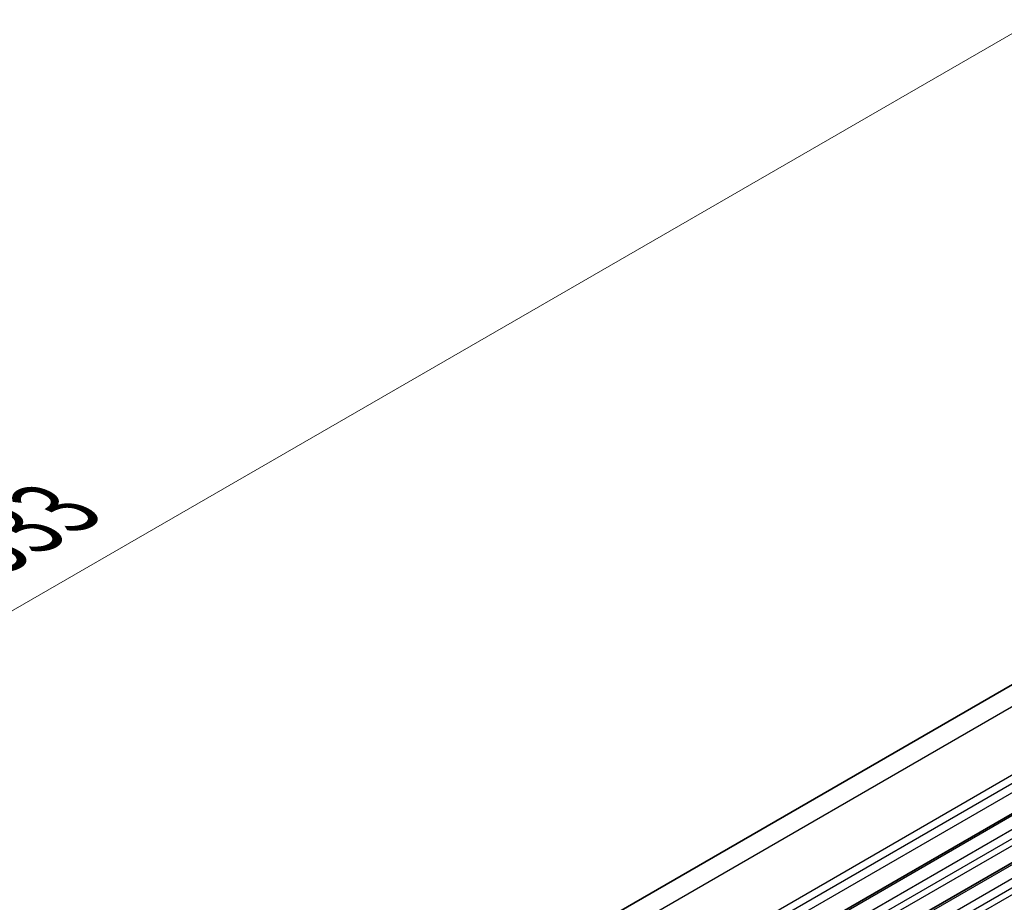
# Model space of a CAD drawing. Units: millimetres. Extents: x 0 to 7554, y 0 to 1124.
# Drawn here: x 196 to 283, y 562 to 640 of the extents above; entities that cross this region are included whole.
import ezdxf

# ---------------------------------------------------------------- set-up
doc = ezdxf.new("R2010")
doc.units = ezdxf.units.MM
for name, color, linetype, lineweight in [('Dimension (ISO)', 7, 'Continuous', 18), ('Visible (ISO)', 7, 'Continuous', 35), ('Visible Narrow (ISO)', 7, 'Continuous', 25)]:
    doc.layers.add(name, color=color, linetype=linetype, lineweight=lineweight)
doc.styles.add('Note Text (TK)', font='MS PGothic.ttf')
doc.dimstyles.new('Default - Method 1b (TK)', dxfattribs={"dimscale": 3, "dimtxt": 2.5, "dimasz": 2.5, "dimexe": 1, "dimexo": 1.5, "dimgap": 1, "dimtad": 1, "dimtoh": 1, "dimrnd": 1e-08, "dimdsep": 46, "dimtxsty": 'Note Text (TK)', "dimcen": 0.09, "dimdle": 5, "dimclrd": 100, "dimclre": 100, "dimclrt": 7, "dimadec": 1, "dimazin": 1, "dimtfac": 1, "dimtmove": 0, "dimatfit": 3, "dimfxl": 0, "dimtolj": 1, "dimlwd": -1, "dimlwe": -1, "dimarcsym": 0})

# ---------------------------------------------------------------- blocks, each defined once
blk = doc.blocks.new('*D14')
at = {"layer": 'Defpoints', "color": 0, "transparency": 16777216}
for p in [(318.559, 658.365), (373.544, 631.597), (138.078, 495.65)]:
    blk.add_point(p, dxfattribs=at)
at = {"layer": 'Dimension (ISO)', "color": 100, "transparency": 16777216}
for p, q in [((368.662, 633.974), (315.304, 659.95)), ((89.587, 526.169), (312.063, 654.615)), ((133.195, 498.027), (79.837, 524.003))]:
    blk.add_line(p, q, dxfattribs=at)
for points in [[(311.438, 655.698), (312.688, 653.533), (318.559, 658.365)], [(88.962, 527.251), (90.212, 525.086), (83.092, 522.419)]]:
    blk.add_solid(points, dxfattribs=at)
at = {"layer": 'Dimension (ISO)', "color": 7, "transparency": 16777216, "insert": (193.476, 593.008), "char_height": 7.5, "attachment_point": 4, "rotation": 30, "style": 'Note Text (TK)'}
blk.add_mtext('\\A1;{\\Q-34.042;\\W0.816;\\H0.784x;333}', dxfattribs=at)

msp = doc.modelspace()

# ---------------------------------------------------------------- linework, layer by layer
at = {"layer": 'Visible (ISO)'}
for p, q in [((139.0777, 497.2876), (368.3651, 629.6667)), ((148.7704, 491.5078), (379.9943, 625.005)), ((152.5181, 489.3441), (383.742, 622.8413))]:
    msp.add_line(p, q, dxfattribs=at)
at = {"layer": 'Visible Narrow (ISO)'}
for p, q in [((141.0239, 496.473), (371.4783, 629.5259)), ((146.4872, 493.5936), (377.1481, 626.7657)), ((146.8194, 493.0491), (377.5187, 626.2434)), ((147.0205, 492.3414), (377.6611, 625.5018)), ((149.0204, 491.483), (380.2443, 624.9802)), ((150.0811, 490.8707), (381.305, 624.3679)), ((150.4346, 490.2583), (381.6585, 623.7555)), ((150.4346, 489.6459), (381.6585, 623.1431)), ((152.7681, 489.3193), (383.992, 622.8165)), ((153.8287, 488.707), (385.0526, 622.2041)), ((154.1823, 488.0946), (385.4062, 621.5918)), ((154.1823, 487.4822), (385.4062, 620.9794))]:
    msp.add_line(p, q, dxfattribs=at)

# ---------------------------------------------------------------- dimensions: what is measured, and where the dimension line sits
at = {"layer": 'Dimension (ISO)', "color": 100, "true_color": 0x00ff3f}
dim = msp.add_linear_dim(base=(318.5587, 658.3652), p1=(138.0778, 495.6499), p2=(373.5443, 631.5965), angle=210, text='{\\Q-34.042;\\W0.816;\\H0.784x;<>}', dimstyle='Default - Method 1b (TK)', override={"dimtoh": 0, "dimdec": 2, "dimlfac": 1.224745, "dimtp": 0, "dimtm": 0, "dimtdec": 2, "dimtofl": 0, "dimatfit": 1}, dxfattribs=at)
dim.commit()
dim.dimension.update_dxf_attribs({"geometry": '*D14', "text_midpoint": (200.8254, 590.3919), "dimtype": 160})

doc.saveas('drawing.dxf')
